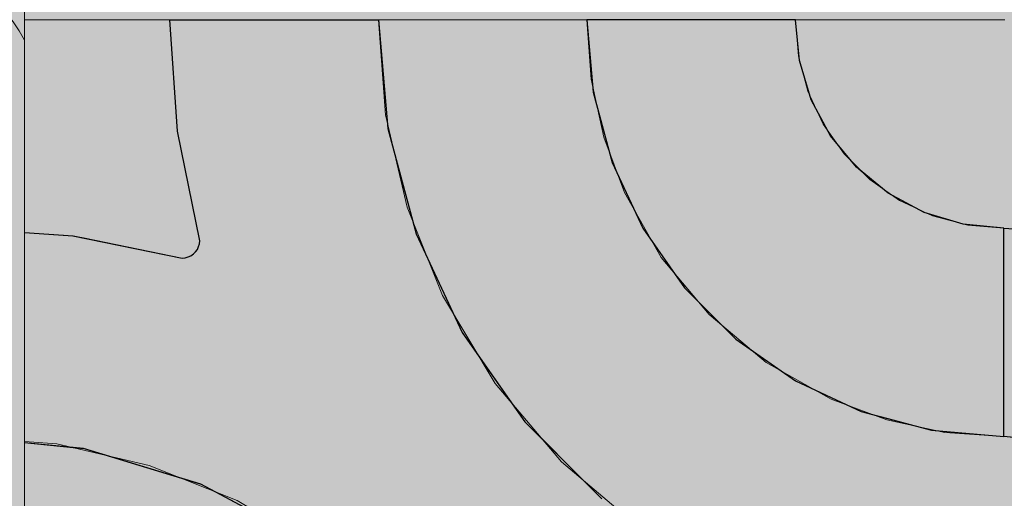
# Model space of a CAD drawing. Units: millimetres. Extents: x -7779 to 7596, y -2107 to 8488.
# Drawn here: x -5343 to -5060, y 2643 to 2781 of the extents above; entities that cross this region are included whole.
import ezdxf

# ---------------------------------------------------------------- set-up
doc = ezdxf.new("R2010")
doc.units = ezdxf.units.MM
doc.header["$LTSCALE"] = 100
doc.linetypes.add('Dash Style-5', pattern=[1.058074951171875, 0.352691650390625, -0.70538330078125])
for name, color, linetype, lineweight in [('AAPINNAT', 7, 'Continuous', 15), ('Dimension', 7, 'Continuous', 5), ('None', 7, 'Continuous', 5)]:
    doc.layers.add(name, color=color, linetype=linetype, lineweight=lineweight)

# ---------------------------------------------------------------- blocks, each defined once
blk = doc.blocks.new('*U10')
at = {"layer": 'None', "color": 7, "linetype": 'Continuous', "lineweight": 5, "transparency": 33554687}
blk.add_open_spline([(-1130.451335068493, 230.1612444113481), (-1261.463717406529, 333.4568599202988), (-1202.727651299099, 452.5643530365378), (-1143.696409135394, 571.4894859924049), (-988.0928408310161, 497.7133857801622), (-1104.849189401127, 587.8746385872157), (-1038.814620544924, 672.3967109436558), (-972.5352619550963, 756.7675518769092), (-851.6007791766707, 700.0830927696519), (-983.8652625551902, 800.5464529102727), (-907.0252397156423, 883.4056340912935), (-829.9340144340949, 966.1096220693593), (-718.280926630987, 915.8803821405488)], degree=2, knots=[0, 0, 0, 0.1711145492533189, 0.1711145492533189, 0.342187152432811, 0.342187152432811, 0.4887315024577153, 0.4887315024577153, 0.6353194554940241, 0.6353194554940241, 0.8176134394218694, 0.8176134394218694, 1, 1, 1], dxfattribs=at)
blk = doc.blocks.new('RUDUS puu Y')
at = {"layer": 'None', "linetype": 'Continuous', "lineweight": 0, "transparency": 33554610}
h = blk.add_hatch(color=253, dxfattribs=at)
edge = h.paths.add_edge_path()
edge.add_arc((0, 0), 1250, 0, 360, ccw=False)
at = {"layer": 'None', "color": 7, "transparency": 33554687}
blk.add_blockref('*U10', (0, 0), dxfattribs=at)

msp = doc.modelspace()

# ---------------------------------------------------------------- hatches: boundary and pattern name
at = {"layer": 'None', "linetype": 'Continuous', "lineweight": 0, "true_color": 0xd9d4ce, "transparency": 33554687}
h = msp.add_hatch(color=254, dxfattribs=at)
edge = h.paths.add_edge_path()
edge.add_arc((-5381.809181864871, 3553.565045574309), 45.47374354195755, 28.402420146502777, 151.5975798534973, ccw=False)
edge.add_line((-5341.809181864871, 3575.195148480207), (-5341.809181864871, 2775.195148480207))
edge.add_arc((-5381.809181864871, 2753.565045574302), 45.47374354196101, 28.40242014651085, 151.5975798534892)
edge.add_line((-5421.809181864871, 2775.195148480207), (-5421.809181864871, 3575.195148480207))
h = msp.add_hatch(color=254, dxfattribs=at)
edge = h.paths.add_edge_path()
edge.add_arc((-5381.809181864878, 2753.565045574309), 45.47374354195755, 28.402420146502777, 151.5975798534973, ccw=False)
edge.add_line((-5341.809181864878, 2775.195148480207), (-5341.809181864878, 1975.195148480207))
edge.add_arc((-5381.809181864878, 1953.565045574302), 45.47374354196089, 28.4024201465106, 151.5975798534894)
edge.add_line((-5421.809181864878, 1975.195148480207), (-5421.809181864878, 2775.195148480207))

# ---------------------------------------------------------------- linework, layer by layer
at = {"layer": 'None', "color": 7, "linetype": 'Continuous', "lineweight": 5, "transparency": 33554687, "flags": 128}
for points in [[(-5421.809181864871, 3575.195148480207, -0.5960910159014954), (-5341.809181864871, 3575.195148480207), (-5341.809181864871, 2775.195148480207, 0.5960910159014), (-5421.809181864871, 2775.195148480207)], [(-5421.809181864878, 2775.195148480207, -0.5960910159014954), (-5341.809181864878, 2775.195148480207), (-5341.809181864878, 1975.195148480207, 0.596091015901403), (-5421.809181864878, 1975.195148480207)]]:
    msp.add_lwpolyline(points, format="xyb", close=True, dxfattribs=at)

# ---------------------------------------------------------------- next in the draw order: wipeouts: each hides what was drawn before it
at = {"color": 255, "linetype": 'Continuous', "lineweight": 5, "transparency": 33554687}
msp.add_wipeout([(-5341.809181864879, 6775.195148480208), (-3341.809181864838, 6775.195148480208), (-3341.809181864838, 1198.11048568331), (-5341.809181864879, 1198.11048568331)], dxfattribs=at).dxf.layer = 'None'

# ---------------------------------------------------------------- next in the draw order: linework, layer by layer
at = {"layer": 'AAPINNAT', "color": 254, "linetype": 'Continuous', "lineweight": 0, "true_color": 0xd9d4ce}
for p, q in [((-5169.970512110184, 2724.729221304745), (-5169.216403002778, 2731.256542776917)), ((-5169.216403002778, 2731.256542776917), (-5164.74258856438, 2723.383385403794)), ((-5171.931330754693, 2718.457874049946), (-5169.970512110184, 2724.729221304745)), ((-5164.74258856438, 2723.383385403794), (-5158.61210404377, 2712.594768649825)), ((-5175.029750713689, 2712.663531990261), (-5171.931330754693, 2718.457874049946)), ((-5179.156569488066, 2707.550414257371), (-5175.029750713689, 2712.663531990261)), ((-5158.61210404377, 2712.594768649825), (-5144.852813742386, 2696.12070113798)), ((-5184.166339098049, 2703.298730520094), (-5179.156569488066, 2707.550414257371)), ((-5187.27922061358, 2701.534084997434), (-5184.166339098049, 2703.298730520094)), ((-5215.561459080407, 2691.575372907012), (-5221.549425069482, 2701.589742862905)), ((-5221.549425069482, 2701.589742862905), (-5215.561459080407, 2698.884401948967)), ((-5189.88249233564, 2700.058329570933), (-5187.27922061358, 2701.534084997434)), ((-5215.561459080407, 2698.884401948967), (-5209.173369012676, 2697.34592496393)), ((-5202.610300395026, 2697.028534877506), (-5196.103565801076, 2697.943417968857)), ((-5196.103565801076, 2697.943417968857), (-5189.88249233564, 2700.058329570933)), ((-5209.173369012676, 2697.34592496393), (-5206.386441109939, 2697.211149093154)), ((-5206.386441109939, 2697.211149093154), (-5202.610300395026, 2697.028534877506)), ((-5144.852813742386, 2696.12070113798), (-5143.944980002861, 2695.362470181446)), ((-5143.944980002861, 2695.362470181446), (-5143.030096911511, 2694.598351542459)), ((-5143.030096911511, 2694.598351542459), (-5140.915185309435, 2692.831958229223)), ((-5140.915185309435, 2692.831958229223), (-5137.674784360274, 2690.125546025902)), ((-5209.173369012676, 2680.891829051461), (-5215.561459080407, 2691.575372907012)), ((-5137.674784360274, 2690.125546025902), (-5133.423100622997, 2686.574501284291)), ((-5133.423100622997, 2686.574501284291), (-5128.378746230543, 2682.361410836596)), ((-5206.386441109939, 2676.230926315988), (-5209.173369012676, 2680.891829051461)), ((-5128.378746230543, 2682.361410836596), (-5128.309982890107, 2682.322337005006)), ((-5128.309982890107, 2682.322337005006), (-5122.515640830422, 2679.029781053296)), ((-5122.515640830422, 2679.029781053296), (-5116.244293575623, 2675.466173396664)), ((-5202.610300395026, 2671.777034454833), (-5206.386441109939, 2676.230926315988)), ((-5116.244293575623, 2675.466173396664), (-5109.716972103451, 2671.75711187759)), ((-5196.103565801076, 2664.102454920171), (-5202.610300395026, 2671.777034454833)), ((-5122.515640830422, 2669.042184125675), (-5128.309982890107, 2665.943764166678)), ((-5116.244293575623, 2671.003002770183), (-5122.515640830422, 2669.042184125675)), ((-5109.716972103451, 2671.75711187759), (-5116.244293575623, 2671.003002770183)), ((-5189.88249233564, 2656.764807685279), (-5196.103565801076, 2664.102454920171)), ((-5128.378746230543, 2665.888264986114), (-5133.423100622997, 2661.816945392301)), ((-5128.309982890107, 2665.943764166678), (-5128.378746230543, 2665.888264986114)), ((-5133.423100622997, 2661.816945392301), (-5137.674784360274, 2656.807175782318)), ((-5187.27922061358, 2653.694294266787), (-5189.88249233564, 2656.764807685279)), ((-5137.674784360274, 2656.807175782318), (-5140.915185309435, 2651.091022544727)), ((-5184.166339098049, 2651.055101624052), (-5187.27922061358, 2653.694294266787)), ((-5179.156569488066, 2646.807671379598), (-5184.166339098049, 2651.055101624052)), ((-5140.915185309435, 2651.091022544727), (-5143.030096911511, 2644.869949079291)), ((-5175.029750713689, 2643.308832862006), (-5179.156569488066, 2646.807671379598)), ((-5143.030096911511, 2644.869949079291), (-5143.944980002861, 2638.363214485342)), ((-5171.931330754693, 2640.681901152884), (-5175.029750713689, 2643.308832862006))]:
    msp.add_line(p, q, dxfattribs=at)
at = {"layer": 'AAPINNAT', "color": 7, "linetype": 'Dash Style-5', "lineweight": 13}
msp.add_lwpolyline([(-5143.944980002861, 2638.363214485342), (-5143.030096911511, 2644.869949079291), (-5140.915185309435, 2651.091022544727), (-5137.674784360274, 2656.807175782318), (-5133.423100622997, 2661.816945392301), (-5128.309982890107, 2665.943764166677), (-5122.515640830422, 2669.042184125675), (-5116.244293575622, 2671.003002770183), (-5109.716972103451, 2671.75711187759), (-5109.716972103451, 2671.75711187759), (-5128.378746230543, 2682.361410836596), (-5144.852813742386, 2696.12070113798), (-5158.612104043771, 2712.594768649825), (-5169.216403002777, 2731.256542776917), (-5169.216403002777, 2731.256542776917), (-5169.970512110183, 2724.729221304745), (-5171.931330754692, 2718.457874049946), (-5175.029750713689, 2712.66353199026), (-5179.156569488066, 2707.550414257371), (-5184.166339098049, 2703.298730520093), (-5189.882492335641, 2700.058329570932), (-5196.103565801076, 2697.943417968857), (-5202.610300395026, 2697.028534877506), (-5209.173369012675, 2697.34592496393), (-5215.561459080408, 2698.884401948967), (-5221.549425069483, 2701.589742862905), (-5221.549425069482, 2701.589742862905), (-5206.386441109939, 2676.230926315988), (-5187.27922061358, 2653.694294266787), (-5164.74258856438, 2634.587073770428)], dxfattribs=at)
at = {"layer": 'AAPINNAT', "color": 254, "linetype": 'Continuous', "lineweight": 0, "true_color": 0xd9d4ce}
for points in [[(-5169.216403002778, 2638.380105433174), (-5169.970512110184, 2724.729221304745), (-5169.216403002778, 2731.256542776917)], [(-5169.216403002778, 2638.380105433174), (-5169.216403002778, 2731.256542776917), (-5164.74258856438, 2634.587073770428)], [(-5164.74258856438, 2634.587073770428), (-5169.216403002778, 2731.256542776917), (-5164.74258856438, 2723.383385403794)], [(-5169.970512110184, 2639.019461347672), (-5171.931330754693, 2718.457874049946), (-5169.970512110184, 2724.729221304745)], [(-5169.970512110184, 2639.019461347672), (-5169.970512110184, 2724.729221304745), (-5169.216403002778, 2638.380105433174)], [(-5164.74258856438, 2634.587073770428), (-5164.74258856438, 2723.383385403794), (-5158.61210404377, 2630.921428006627)], [(-5158.61210404377, 2630.921428006627), (-5164.74258856438, 2723.383385403794), (-5158.61210404377, 2712.594768649825)], [(-5171.931330754693, 2640.681901152884), (-5175.029750713689, 2712.663531990261), (-5171.931330754693, 2718.457874049946)], [(-5171.931330754693, 2640.681901152884), (-5171.931330754693, 2718.457874049946), (-5169.970512110184, 2639.019461347672)], [(-5175.029750713689, 2643.308832862006), (-5179.156569488066, 2707.550414257371), (-5175.029750713689, 2712.663531990261)], [(-5175.029750713689, 2643.308832862006), (-5175.029750713689, 2712.663531990261), (-5171.931330754693, 2640.681901152884)], [(-5158.61210404377, 2630.921428006627), (-5158.61210404377, 2712.594768649825), (-5144.852813742386, 2622.694234211972)], [(-5144.852813742386, 2622.694234211972), (-5158.61210404377, 2712.594768649825), (-5144.852813742386, 2696.12070113798)], [(-5179.156569488066, 2646.807671379598), (-5184.166339098049, 2703.298730520094), (-5179.156569488066, 2707.550414257371)], [(-5179.156569488066, 2646.807671379598), (-5179.156569488066, 2707.550414257371), (-5175.029750713689, 2643.308832862006)], [(-5184.166339098049, 2651.055101624052), (-5187.27922061358, 2701.534084997434), (-5184.166339098049, 2703.298730520094)], [(-5184.166339098049, 2651.055101624052), (-5184.166339098049, 2703.298730520094), (-5179.156569488066, 2646.807671379598)], [(-5215.561459080407, 2691.575372907012), (-5221.549425069482, 2701.589742862905), (-5215.561459080407, 2698.884401948967)], [(-5187.27922061358, 2653.694294266787), (-5189.88249233564, 2700.058329570933), (-5187.27922061358, 2701.534084997434)], [(-5187.27922061358, 2653.694294266787), (-5187.27922061358, 2701.534084997434), (-5184.166339098049, 2651.055101624052)], [(-5215.561459080407, 2691.575372907012), (-5215.561459080407, 2698.884401948967), (-5209.173369012676, 2680.891829051461)], [(-5209.173369012676, 2680.891829051461), (-5215.561459080407, 2698.884401948967), (-5209.173369012676, 2697.34592496393)], [(-5196.103565801076, 2664.102454920171), (-5202.610300395026, 2697.028534877506), (-5196.103565801076, 2697.943417968857)], [(-5189.88249233564, 2656.764807685279), (-5196.103565801076, 2697.943417968857), (-5189.88249233564, 2700.058329570933)], [(-5196.103565801076, 2664.102454920171), (-5196.103565801076, 2697.943417968857), (-5189.88249233564, 2656.764807685279)], [(-5189.88249233564, 2656.764807685279), (-5189.88249233564, 2700.058329570933), (-5187.27922061358, 2653.694294266787)], [(-5209.173369012676, 2680.891829051461), (-5209.173369012676, 2697.34592496393), (-5206.386441109939, 2676.230926315988)], [(-5206.386441109939, 2676.230926315988), (-5209.173369012676, 2697.34592496393), (-5206.386441109939, 2697.211149093154)], [(-5206.386441109939, 2676.230926315988), (-5206.386441109939, 2697.211149093154), (-5202.610300395026, 2671.777034454833)], [(-5202.610300395026, 2671.777034454833), (-5206.386441109939, 2697.211149093154), (-5202.610300395026, 2697.028534877506)], [(-5202.610300395026, 2671.777034454833), (-5202.610300395026, 2697.028534877506), (-5196.103565801076, 2664.102454920171)], [(-5144.852813742386, 2622.694234211972), (-5144.852813742386, 2696.12070113798), (-5143.944980002861, 2622.151406497403)], [(-5143.944980002861, 2622.151406497403), (-5144.852813742386, 2696.12070113798), (-5143.944980002861, 2695.362470181446)], [(-5143.944980002861, 2638.363214485342), (-5143.944980002861, 2695.362470181446), (-5143.030096911511, 2644.869949079291)], [(-5143.030096911511, 2644.869949079291), (-5143.944980002861, 2695.362470181446), (-5143.030096911511, 2694.598351542459)], [(-5143.030096911511, 2644.869949079291), (-5143.030096911511, 2694.598351542459), (-5140.915185309435, 2651.091022544727)], [(-5140.915185309435, 2651.091022544727), (-5143.030096911511, 2694.598351542459), (-5140.915185309435, 2692.831958229223)], [(-5140.915185309435, 2651.091022544727), (-5140.915185309435, 2692.831958229223), (-5137.674784360274, 2656.807175782318)], [(-5137.674784360274, 2656.807175782318), (-5140.915185309435, 2692.831958229223), (-5137.674784360274, 2690.125546025902)], [(-5137.674784360274, 2656.807175782318), (-5137.674784360274, 2690.125546025902), (-5133.423100622997, 2661.816945392301)], [(-5133.423100622997, 2661.816945392301), (-5137.674784360274, 2690.125546025902), (-5133.423100622997, 2686.574501284291)], [(-5133.423100622997, 2661.816945392301), (-5133.423100622997, 2686.574501284291), (-5128.378746230543, 2665.888264986114)], [(-5128.378746230543, 2665.888264986114), (-5133.423100622997, 2686.574501284291), (-5128.378746230543, 2682.361410836596)], [(-5128.378746230543, 2665.888264986114), (-5128.378746230543, 2682.361410836596), (-5128.309982890107, 2665.943764166678)], [(-5128.309982890107, 2665.943764166678), (-5128.378746230543, 2682.361410836596), (-5128.309982890107, 2682.322337005006)], [(-5128.309982890107, 2665.943764166678), (-5128.309982890107, 2682.322337005006), (-5122.515640830422, 2669.042184125675)], [(-5122.515640830422, 2669.042184125675), (-5128.309982890107, 2682.322337005006), (-5122.515640830422, 2679.029781053296)], [(-5122.515640830422, 2669.042184125675), (-5122.515640830422, 2679.029781053296), (-5116.244293575623, 2671.003002770183)], [(-5116.244293575623, 2671.003002770183), (-5122.515640830422, 2679.029781053296), (-5116.244293575623, 2675.466173396664)], [(-5116.244293575623, 2671.003002770183), (-5116.244293575623, 2675.466173396664), (-5109.716972103451, 2671.75711187759)]]:
    msp.add_solid(points, dxfattribs=at)

# ---------------------------------------------------------------- next in the draw order: wipeouts: each hides what was drawn before it
at = {"color": 18, "linetype": 'Continuous', "lineweight": 5, "true_color": 0x000000}
msp.add_wipeout([(-5341.809181864878, 2780.9735148803666), (-5059.766098904873, 2780.9735148803666), (-5059.766098904873, 2480.9735148803666)], dxfattribs=at).dxf.layer = 'AAPINNAT'

# ---------------------------------------------------------------- next in the draw order: wipeouts: each hides what was drawn before it
msp.add_wipeout([(-5341.809181864878, 2780.9735148803666), (-5059.766098904873, 2480.9735148803666), (-5341.809181864878, 2480.9735148803666)], dxfattribs=at).dxf.layer = 'AAPINNAT'

# ---------------------------------------------------------------- next in the draw order: linework, layer by layer
at = {"layer": 'AAPINNAT', "color": 18, "linetype": 'Continuous', "lineweight": 5, "true_color": 0x000000}
msp.add_line((-5341.809181864878, 2780.973514880366), (-5059.766098904873, 2780.973514880366), dxfattribs=at)
at = {"layer": 'AAPINNAT', "color": 255, "linetype": 'Continuous', "lineweight": 5}
msp.add_line((-5341.809181864878, 2780.973514880366), (-5059.766098904873, 2780.973514880366), dxfattribs=at)
at = {"layer": 'AAPINNAT', "color": 254, "linetype": 'Continuous', "lineweight": 0, "true_color": 0xd9d4ce}
for p, q in [((-5297.847106770205, 2748.899322746455), (-5300.000000000001, 2780.973514880366)), ((-5300.000000000001, 2780.973514880366), (-5297.847106770205, 2780.973514880366)), ((-5297.847106770205, 2780.973514880366), (-5291.427051657975, 2780.973514880366)), ((-5291.427051657975, 2780.973514880366), (-5291.116982174285, 2780.973514880366)), ((-5291.116982174285, 2780.973514880366), (-5259.997358056473, 2780.973514880366)), ((-5259.997358056473, 2780.973514880366), (-5240, 2780.973514880366)), ((-5240, 2780.973514880366), (-5237.265395542198, 2749.716842900319)), ((-5178.176930361466, 2760.135733560334), (-5180.000000000001, 2780.973514880366)), ((-5180.000000000001, 2780.973514880366), (-5178.176930361466, 2780.973514880366)), ((-5178.176930361466, 2780.973514880366), (-5172.76311449431, 2780.973514880366)), ((-5172.76311449431, 2780.973514880366), (-5163.923048454134, 2780.973514880366)), ((-5163.923048454134, 2780.973514880366), (-5151.925333174278, 2780.973514880366)), ((-5151.925333174278, 2780.973514880366), (-5137.134513162386, 2780.973514880366)), ((-5137.134513162386, 2780.973514880366), (-5120.000000000001, 2780.973514880366)), ((-5120.000000000001, 2780.973514880366), (-5118.847116824194, 2769.268095559398)), ((-5118.847116824194, 2769.268095559398), (-5115.432771950677, 2758.012508938461)), ((-5172.76311449431, 2739.931097681286), (-5178.176930361466, 2760.135733560334)), ((-5115.432771950677, 2758.012508938461), (-5109.888176738153, 2747.639300899189)), ((-5291.427051657975, 2717.400566538346), (-5297.847106770205, 2748.899322746455)), ((-5237.265395542198, 2749.716842900319), (-5232.720779386423, 2732.756104506067)), ((-5109.888176738153, 2747.639300899189), (-5102.426406871194, 2738.547108009173)), ((-5163.923048454134, 2720.973514880366), (-5172.76311449431, 2739.931097681286)), ((-5102.426406871194, 2738.547108009173), (-5101.042417199081, 2737.411297038544)), ((-5101.042417199081, 2737.411297038544), (-5093.334213981177, 2731.085338142213)), ((-5232.720779386423, 2732.756104506067), (-5229.144671741464, 2719.409889081745)), ((-5093.334213981177, 2731.085338142213), (-5082.961005941906, 2725.540742929688)), ((-5082.961005941906, 2725.540742929688), (-5080.837781320032, 2724.89666978209)), ((-5080.837781320032, 2724.89666978209), (-5071.705419320968, 2722.126398056172)), ((-5151.925333174278, 2703.839001717981), (-5163.923048454134, 2720.973514880366)), ((-5071.705419320968, 2722.126398056172), (-5060.000000000001, 2720.973514880366)), ((-5060.000000000001, 2720.973514880366), (-5060.000000000001, 2660.973514880366)), ((-5060.000000000001, 2660.973514880366), (-5060.000000000001, 2720.973514880365)), ((-5060.000000000001, 2720.973514880365), (-5027.925807866088, 2718.820621650569)), ((-5341.809181864878, 2719.75250550797), (-5327.925807866088, 2718.82062165057)), ((-5327.925807866088, 2718.82062165057), (-5324.883742037097, 2718.200589857945)), ((-5324.883742037097, 2718.200589857945), (-5296.427051657977, 2712.400566538339)), ((-5291.503012892913, 2716.532325650011), (-5291.427051657975, 2717.400566538346)), ((-5229.144671741464, 2719.409889081745), (-5215.8845726812, 2690.973514880366)), ((-5292.596829442378, 2714.186628489909), (-5292.09692463905, 2714.900566538342)), ((-5292.09692463905, 2714.900566538342), (-5291.728588554043, 2715.690465821715)), ((-5291.728588554043, 2715.690465821715), (-5291.503012892913, 2716.532325650011)), ((-5296.427051657977, 2712.400566538339), (-5295.558810769641, 2712.476527773278)), ((-5295.558810769641, 2712.476527773278), (-5294.716950941346, 2712.70210343441)), ((-5294.716950941346, 2712.70210343441), (-5293.927051657974, 2713.070439519418)), ((-5293.927051657974, 2713.070439519418), (-5293.21311360954, 2713.570344322746)), ((-5293.21311360954, 2713.570344322746), (-5292.596829442378, 2714.186628489909)), ((-5137.134513162386, 2689.048181706089), (-5151.925333174278, 2703.839001717981)), ((-5215.8845726812, 2690.973514880366), (-5210.335469785543, 2683.048574640727)), ((-5120.000000000001, 2677.050466426233), (-5137.134513162386, 2689.048181706089)), ((-5210.335469785543, 2683.048574640727), (-5197.887999761417, 2665.271745136789)), ((-5118.847116824194, 2676.512868172397), (-5120.000000000001, 2677.050466426233)), ((-5115.432771950677, 2674.920733010294), (-5118.847116824194, 2676.512868172397)), ((-5109.888176738153, 2672.335245801324), (-5115.432771950677, 2674.920733010294)), ((-5102.426406871194, 2668.855765368971), (-5109.888176738153, 2672.335245801324)), ((-5101.042417199081, 2668.210400386057), (-5102.426406871194, 2668.855765368971)), ((-5093.334213981177, 2666.144993558725), (-5101.042417199081, 2668.210400386057)), ((-5197.887999761417, 2665.271745136789), (-5193.701684147969, 2661.085429523341)), ((-5082.961005941906, 2663.365500841682), (-5093.334213981177, 2666.144993558725)), ((-5080.837781320032, 2662.796584518901), (-5082.961005941906, 2663.365500841682)), ((-5193.701684147969, 2661.085429523341), (-5183.45864952742, 2650.842394902792)), ((-5071.705419320968, 2661.997606372768), (-5080.837781320032, 2662.796584518901)), ((-5060.000000000001, 2660.973514880366), (-5071.705419320968, 2661.997606372768)), ((-5027.925807866088, 2657.81448268555), (-5060.000000000001, 2660.973514880366)), ((-5327.925807866088, 2657.81448268555), (-5341.809181864878, 2659.181875674023)), ((-5324.883742037097, 2657.514865352948), (-5327.925807866088, 2657.81448268555)), ((-5296.427051657977, 2648.8826227), (-5324.883742037097, 2657.514865352948)), ((-5183.45864952742, 2650.842394902792), (-5180.000000000001, 2647.383745375373)), ((-5295.558810769641, 2648.619244705952), (-5296.427051657977, 2648.8826227)), ((-5294.716950941346, 2648.363869318976), (-5295.558810769641, 2648.619244705952)), ((-5293.927051657974, 2648.124255990981), (-5294.716950941346, 2648.363869318976)), ((-5293.21311360954, 2647.907685251688), (-5293.927051657974, 2648.124255990981)), ((-5292.596829442378, 2647.72073749342), (-5293.21311360954, 2647.907685251688)), ((-5292.09692463905, 2647.569093029211), (-5292.596829442378, 2647.72073749342)), ((-5291.728588554043, 2647.457359499371), (-5292.09692463905, 2647.569093029211)), ((-5291.503012892913, 2647.388931870664), (-5291.728588554043, 2647.457359499371)), ((-5291.427051657975, 2647.365889281963), (-5291.503012892913, 2647.388931870664)), ((-5291.116982174285, 2647.271830732398), (-5291.427051657975, 2647.365889281963)), ((-5259.997358056473, 2630.638045094825), (-5291.116982174285, 2647.271830732398)), ((-5180.000000000001, 2647.383745375373), (-5175.701769743578, 2643.08551511895))]:
    msp.add_line(p, q, dxfattribs=at)
at = {"layer": 'AAPINNAT', "color": 7, "linetype": 'Continuous', "lineweight": 25}
for points in [[(-5341.809181864878, 2719.752505507969), (-5327.925807866088, 2718.820621650569), (-5296.427051657977, 2712.400566538339), (-5296.427051657977, 2712.400566538339), (-5295.558810769641, 2712.476527773278), (-5294.716950941347, 2712.70210343441), (-5293.927051657975, 2713.070439519418), (-5293.213113609541, 2713.570344322746), (-5292.596829442378, 2714.186628489909), (-5292.096924639051, 2714.900566538343), (-5291.728588554044, 2715.690465821716), (-5291.503012892913, 2716.532325650011), (-5291.427051657975, 2717.400566538347), (-5291.427051657975, 2717.400566538347), (-5297.847106770206, 2748.899322746455), (-5300.000000000001, 2780.973514880366), (-5240.000000000001, 2780.973514880366), (-5240.000000000001, 2780.973514880366), (-5237.265395542198, 2749.716842900318), (-5229.144671741464, 2719.409889081745), (-5215.8845726812, 2690.973514880366), (-5197.887999761418, 2665.271745136788), (-5175.701769743578, 2643.085515118949)], [(-5024.883742037097, 2657.514865352947), (-5060.000000000001, 2660.973514880366), (-5060.000000000001, 2720.973514880366), (-5060.000000000001, 2720.973514880366), (-5027.925807866088, 2718.820621650569)], [(-5259.997358056472, 2630.638045094824), (-5291.116982174284, 2647.271830732398), (-5324.883742037097, 2657.514865352948), (-5341.809181864878, 2659.181875674023)]]:
    msp.add_lwpolyline(points, dxfattribs=at)
msp.add_lwpolyline([(-5120.000000000001, 2780.973514880366), (-5180.000000000001, 2780.973514880366), (-5180.000000000001, 2780.973514880366), (-5178.176930361466, 2760.135733560334), (-5172.76311449431, 2739.931097681285), (-5163.923048454133, 2720.973514880366), (-5151.925333174278, 2703.839001717981), (-5137.134513162386, 2689.048181706089), (-5120.000000000001, 2677.050466426233), (-5101.042417199081, 2668.210400386057), (-5080.837781320032, 2662.796584518901), (-5060.000000000001, 2660.973514880366), (-5060.000000000001, 2720.973514880366), (-5060.000000000001, 2720.973514880366), (-5071.705419320969, 2722.126398056172), (-5082.961005941906, 2725.540742929688), (-5093.334213981177, 2731.085338142213), (-5102.426406871194, 2738.547108009173), (-5109.888176738154, 2747.63930089919), (-5115.432771950678, 2758.012508938461), (-5118.847116824195, 2769.268095559398)], close=True, dxfattribs=at)
at = {"layer": 'AAPINNAT', "color": 254, "linetype": 'Continuous', "lineweight": 0, "true_color": 0xd9d4ce}
for points in [[(-5297.847106770205, 2748.899322746455), (-5300.000000000001, 2780.973514880366), (-5297.847106770205, 2780.973514880366)], [(-5297.847106770205, 2748.899322746455), (-5297.847106770205, 2780.973514880366), (-5291.427051657975, 2717.400566538346)], [(-5291.427051657975, 2717.400566538346), (-5297.847106770205, 2780.973514880366), (-5291.427051657975, 2780.973514880366)], [(-5291.427051657975, 2647.365889281963), (-5291.427051657975, 2780.973514880366), (-5291.116982174285, 2647.271830732398)], [(-5291.116982174285, 2647.271830732398), (-5291.427051657975, 2780.973514880366), (-5291.116982174285, 2780.973514880366)], [(-5291.116982174285, 2647.271830732398), (-5291.116982174285, 2780.973514880366), (-5259.997358056473, 2630.638045094825)], [(-5259.997358056473, 2630.638045094825), (-5291.116982174285, 2780.973514880366), (-5259.997358056473, 2780.973514880366)], [(-5259.997358056473, 2630.638045094825), (-5259.997358056473, 2780.973514880366), (-5240, 2614.22663746527)], [(-5240, 2614.22663746527), (-5259.997358056473, 2780.973514880366), (-5240, 2780.973514880366)], [(-5240, 2614.22663746527), (-5240, 2780.973514880366), (-5237.265395542198, 2611.982405585447)], [(-5237.265395542198, 2611.982405585447), (-5240, 2780.973514880366), (-5237.265395542198, 2749.716842900319)], [(-5178.176930361466, 2760.135733560334), (-5180.000000000001, 2780.973514880366), (-5178.176930361466, 2780.973514880366)], [(-5178.176930361466, 2760.135733560334), (-5178.176930361466, 2780.973514880366), (-5172.76311449431, 2739.931097681286)], [(-5172.76311449431, 2739.931097681286), (-5178.176930361466, 2780.973514880366), (-5172.76311449431, 2780.973514880366)], [(-5172.76311449431, 2739.931097681286), (-5172.76311449431, 2780.973514880366), (-5163.923048454134, 2720.973514880366)], [(-5163.923048454134, 2720.973514880366), (-5172.76311449431, 2780.973514880366), (-5163.923048454134, 2780.973514880366)], [(-5163.923048454134, 2720.973514880366), (-5163.923048454134, 2780.973514880366), (-5151.925333174278, 2703.839001717981)], [(-5151.925333174278, 2703.839001717981), (-5163.923048454134, 2780.973514880366), (-5151.925333174278, 2780.973514880366)], [(-5151.925333174278, 2703.839001717981), (-5151.925333174278, 2780.973514880366), (-5137.134513162386, 2689.048181706089)], [(-5137.134513162386, 2689.048181706089), (-5151.925333174278, 2780.973514880366), (-5137.134513162386, 2780.973514880366)], [(-5137.134513162386, 2689.048181706089), (-5137.134513162386, 2780.973514880366), (-5120.000000000001, 2677.050466426233)], [(-5120.000000000001, 2677.050466426233), (-5137.134513162386, 2780.973514880366), (-5120.000000000001, 2780.973514880366)], [(-5120.000000000001, 2677.050466426233), (-5120.000000000001, 2780.973514880366), (-5118.847116824194, 2676.512868172397)], [(-5118.847116824194, 2676.512868172397), (-5120.000000000001, 2780.973514880366), (-5118.847116824194, 2769.268095559398)], [(-5118.847116824194, 2676.512868172397), (-5118.847116824194, 2769.268095559398), (-5115.432771950677, 2674.920733010294)], [(-5115.432771950677, 2674.920733010294), (-5118.847116824194, 2769.268095559398), (-5115.432771950677, 2758.012508938461)], [(-5115.432771950677, 2674.920733010294), (-5115.432771950677, 2758.012508938461), (-5109.888176738153, 2672.335245801324)], [(-5109.888176738153, 2672.335245801324), (-5115.432771950677, 2758.012508938461), (-5109.888176738153, 2747.639300899189)], [(-5237.265395542198, 2611.982405585447), (-5237.265395542198, 2749.716842900319), (-5232.720779386423, 2608.252735493945)], [(-5232.720779386423, 2608.252735493945), (-5237.265395542198, 2749.716842900319), (-5232.720779386423, 2732.756104506067)], [(-5109.888176738153, 2672.335245801324), (-5109.888176738153, 2747.639300899189), (-5102.426406871194, 2668.855765368971)], [(-5102.426406871194, 2668.855765368971), (-5109.888176738153, 2747.639300899189), (-5102.426406871194, 2738.547108009173)], [(-5102.426406871194, 2668.855765368971), (-5102.426406871194, 2738.547108009173), (-5101.042417199081, 2668.210400386057)], [(-5101.042417199081, 2668.210400386057), (-5102.426406871194, 2738.547108009173), (-5101.042417199081, 2737.411297038544)], [(-5101.042417199081, 2668.210400386057), (-5101.042417199081, 2737.411297038544), (-5093.334213981177, 2666.144993558725)], [(-5093.334213981177, 2666.144993558725), (-5101.042417199081, 2737.411297038544), (-5093.334213981177, 2731.085338142213)], [(-5232.720779386423, 2608.252735493945), (-5232.720779386423, 2732.756104506067), (-5229.144671741464, 2603.89523572068)], [(-5229.144671741464, 2603.89523572068), (-5232.720779386423, 2732.756104506067), (-5229.144671741464, 2719.409889081745)], [(-5093.334213981177, 2666.144993558725), (-5093.334213981177, 2731.085338142213), (-5082.961005941906, 2663.365500841682)], [(-5082.961005941906, 2663.365500841682), (-5093.334213981177, 2731.085338142213), (-5082.961005941906, 2725.540742929688)], [(-5082.961005941906, 2663.365500841682), (-5082.961005941906, 2725.540742929688), (-5080.837781320032, 2662.796584518901)], [(-5080.837781320032, 2662.796584518901), (-5082.961005941906, 2725.540742929688), (-5080.837781320032, 2724.89666978209)], [(-5080.837781320032, 2662.796584518901), (-5080.837781320032, 2724.89666978209), (-5071.705419320968, 2661.997606372768)], [(-5071.705419320968, 2661.997606372768), (-5080.837781320032, 2724.89666978209), (-5071.705419320968, 2722.126398056172)], [(-5071.705419320968, 2661.997606372768), (-5071.705419320968, 2722.126398056172), (-5060.000000000001, 2660.973514880366)], [(-5060.000000000001, 2660.973514880366), (-5071.705419320968, 2722.126398056172), (-5060.000000000001, 2720.973514880366)], [(-5060.000000000001, 2660.973514880366), (-5060.000000000001, 2720.973514880365), (-5027.925807866088, 2657.81448268555)], [(-5027.925807866088, 2657.81448268555), (-5060.000000000001, 2720.973514880365), (-5027.925807866088, 2718.820621650569)], [(-5327.925807866088, 2657.81448268555), (-5341.809181864878, 2685.152987789631), (-5341.809181864878, 2719.75250550797)], [(-5327.925807866088, 2657.81448268555), (-5341.809181864878, 2719.75250550797), (-5327.925807866088, 2718.82062165057)], [(-5327.925807866088, 2657.81448268555), (-5327.925807866088, 2718.82062165057), (-5324.883742037097, 2657.514865352948)], [(-5324.883742037097, 2657.514865352948), (-5327.925807866088, 2718.82062165057), (-5324.883742037097, 2718.200589857945)], [(-5324.883742037097, 2657.514865352948), (-5324.883742037097, 2718.200589857945), (-5296.427051657977, 2648.8826227)], [(-5296.427051657977, 2648.8826227), (-5324.883742037097, 2718.200589857945), (-5296.427051657977, 2712.400566538339)], [(-5291.427051657975, 2647.365889281963), (-5291.503012892913, 2716.532325650011), (-5291.427051657975, 2717.400566538346)], [(-5229.144671741464, 2603.89523572068), (-5229.144671741464, 2719.409889081745), (-5215.8845726812, 2587.737758266103)], [(-5215.8845726812, 2587.737758266103), (-5229.144671741464, 2719.409889081745), (-5215.8845726812, 2690.973514880366)], [(-5292.09692463905, 2647.569093029211), (-5292.596829442378, 2714.186628489909), (-5292.09692463905, 2714.900566538342)], [(-5291.728588554043, 2647.457359499371), (-5292.09692463905, 2714.900566538342), (-5291.728588554043, 2715.690465821715)], [(-5292.09692463905, 2647.569093029211), (-5292.09692463905, 2714.900566538342), (-5291.728588554043, 2647.457359499371)], [(-5291.503012892913, 2647.388931870664), (-5291.728588554043, 2715.690465821715), (-5291.503012892913, 2716.532325650011)], [(-5291.728588554043, 2647.457359499371), (-5291.728588554043, 2715.690465821715), (-5291.503012892913, 2647.388931870664)], [(-5291.503012892913, 2647.388931870664), (-5291.503012892913, 2716.532325650011), (-5291.427051657975, 2647.365889281963)], [(-5295.558810769641, 2648.619244705952), (-5296.427051657977, 2712.400566538339), (-5295.558810769641, 2712.476527773278)], [(-5296.427051657977, 2648.8826227), (-5296.427051657977, 2712.400566538339), (-5295.558810769641, 2648.619244705952)], [(-5294.716950941346, 2648.363869318976), (-5295.558810769641, 2712.476527773278), (-5294.716950941346, 2712.70210343441)], [(-5295.558810769641, 2648.619244705952), (-5295.558810769641, 2712.476527773278), (-5294.716950941346, 2648.363869318976)], [(-5293.927051657974, 2648.124255990981), (-5294.716950941346, 2712.70210343441), (-5293.927051657974, 2713.070439519418)], [(-5294.716950941346, 2648.363869318976), (-5294.716950941346, 2712.70210343441), (-5293.927051657974, 2648.124255990981)], [(-5293.21311360954, 2647.907685251688), (-5293.927051657974, 2713.070439519418), (-5293.21311360954, 2713.570344322746)], [(-5293.927051657974, 2648.124255990981), (-5293.927051657974, 2713.070439519418), (-5293.21311360954, 2647.907685251688)], [(-5292.596829442378, 2647.72073749342), (-5293.21311360954, 2713.570344322746), (-5292.596829442378, 2714.186628489909)], [(-5293.21311360954, 2647.907685251688), (-5293.21311360954, 2713.570344322746), (-5292.596829442378, 2647.72073749342)], [(-5292.596829442378, 2647.72073749342), (-5292.596829442378, 2714.186628489909), (-5292.09692463905, 2647.569093029211)], [(-5215.8845726812, 2587.737758266103), (-5215.8845726812, 2690.973514880366), (-5210.335469785543, 2580.976156823895)], [(-5210.335469785543, 2580.976156823895), (-5215.8845726812, 2690.973514880366), (-5210.335469785543, 2683.048574640727)], [(-5341.809181864878, 2685.152987789631), (-5327.925807866088, 2657.81448268555), (-5341.809181864878, 2659.181875674023)], [(-5210.335469785543, 2580.976156823895), (-5210.335469785543, 2683.048574640727), (-5197.887999761417, 2557.688578349062)], [(-5197.887999761417, 2557.688578349062), (-5210.335469785543, 2683.048574640727), (-5197.887999761417, 2665.271745136789)], [(-5197.887999761417, 2557.688578349062), (-5197.887999761417, 2665.271745136789), (-5193.701684147969, 2549.856532706082)], [(-5193.701684147969, 2549.856532706082), (-5197.887999761417, 2665.271745136789), (-5193.701684147969, 2661.085429523341)], [(-5193.701684147969, 2549.856532706082), (-5193.701684147969, 2661.085429523341), (-5183.45864952742, 2516.089772843269)], [(-5183.45864952742, 2516.089772843269), (-5193.701684147969, 2661.085429523341), (-5183.45864952742, 2650.842394902792)], [(-5183.45864952742, 2516.089772843269), (-5183.45864952742, 2650.842394902792), (-5180.000000000001, 2480.973514880366)], [(-5180.000000000001, 2480.973514880366), (-5183.45864952742, 2650.842394902792), (-5180.000000000001, 2647.383745375373)], [(-5180.000000000001, 2480.973514880366), (-5180.000000000001, 2647.383745375373), (-5175.701769743578, 2480.973514880366)], [(-5175.701769743578, 2480.973514880366), (-5180.000000000001, 2647.383745375373), (-5175.701769743578, 2643.08551511895)]]:
    msp.add_solid(points, dxfattribs=at)
at = {"layer": 'Dimension', "color": 254, "linetype": 'Continuous', "lineweight": 0, "true_color": 0xd9d4ce}
for p, q in [((-5297.847106770205, 2748.899322746455), (-5300, 2780.973514880366)), ((-5300, 2780.973514880366), (-5297.847106770205, 2780.973514880366)), ((-5297.847106770205, 2780.973514880366), (-5291.427051657976, 2780.973514880366)), ((-5291.427051657976, 2780.973514880366), (-5290.954942541817, 2780.973514880366)), ((-5290.954942541817, 2780.973514880366), (-5259.875839983379, 2780.973514880366)), ((-5259.875839983379, 2780.973514880366), (-5240.000000000001, 2780.973514880366)), ((-5240.000000000001, 2780.973514880366), (-5237.265395542198, 2749.716842900318)), ((-5178.176930361466, 2760.135733560334), (-5180.000000000001, 2780.973514880366)), ((-5180.000000000001, 2780.973514880366), (-5178.176930361466, 2780.973514880366)), ((-5178.176930361466, 2780.973514880366), (-5172.763114494311, 2780.973514880366)), ((-5172.763114494311, 2780.973514880366), (-5163.923048454134, 2780.973514880366)), ((-5163.923048454134, 2780.973514880366), (-5151.925333174278, 2780.973514880366)), ((-5151.925333174278, 2780.973514880366), (-5137.134513162387, 2780.973514880366)), ((-5137.134513162387, 2780.973514880366), (-5120.000000000002, 2780.973514880366)), ((-5120.000000000002, 2780.973514880366), (-5118.847116824194, 2769.268095559389)), ((-5118.847116824194, 2769.268095559398), (-5115.432771950677, 2758.012508938461)), ((-5172.763114494311, 2739.931097681286), (-5178.176930361466, 2760.135733560334)), ((-5115.432771950677, 2758.012508938461), (-5109.888176738153, 2747.639300899189)), ((-5291.427051657976, 2717.400566538346), (-5297.847106770205, 2748.899322746455)), ((-5237.265395542198, 2749.716842900318), (-5232.638109708747, 2732.447577068733)), ((-5109.888176738153, 2747.639300899189), (-5102.426406871194, 2738.547108009173)), ((-5163.923048454134, 2720.973514880366), (-5172.763114494311, 2739.931097681286)), ((-5102.426406871194, 2738.547108009173), (-5101.042417199082, 2737.411297038545)), ((-5101.042417199082, 2737.411297038545), (-5093.334213981177, 2731.085338142213)), ((-5232.638109708747, 2732.447577068733), (-5229.144671741465, 2719.409889081745)), ((-5093.334213981177, 2731.085338142213), (-5082.961005941906, 2725.540742929688)), ((-5082.961005941906, 2725.540742929688), (-5080.837781320033, 2724.89666978209)), ((-5080.837781320033, 2724.89666978209), (-5071.705419320968, 2722.126398056172)), ((-5151.925333174278, 2703.839001717981), (-5163.923048454134, 2720.973514880366)), ((-5071.705419320968, 2722.126398056172), (-5060.000000000001, 2720.973514880366)), ((-5060.000000000001, 2720.973514880366), (-5060.000000000001, 2660.973514880366)), ((-5341.809181864878, 2719.754906274277), (-5327.8099102047, 2718.804963849947)), ((-5327.8099102047, 2718.804963849947), (-5324.683033815964, 2718.166852483899)), ((-5324.683033815964, 2718.166852483899), (-5296.427051657976, 2712.400566538339)), ((-5291.503012892914, 2716.532325650011), (-5291.427051657976, 2717.400566538346)), ((-5229.144671741465, 2719.409889081745), (-5215.8845726812, 2690.973514880366)), ((-5292.596829442379, 2714.186628489909), (-5292.096924639052, 2714.900566538343)), ((-5292.096924639052, 2714.900566538343), (-5291.728588554045, 2715.690465821716)), ((-5291.728588554045, 2715.690465821716), (-5291.503012892914, 2716.532325650011)), ((-5296.427051657976, 2712.400566538339), (-5295.558810769642, 2712.476527773278)), ((-5295.558810769642, 2712.476527773278), (-5294.716950941348, 2712.70210343441)), ((-5294.716950941348, 2712.70210343441), (-5293.927051657975, 2713.070439519418)), ((-5293.927051657975, 2713.070439519418), (-5293.213113609542, 2713.570344322746)), ((-5293.213113609542, 2713.570344322746), (-5292.596829442379, 2714.186628489909)), ((-5137.134513162387, 2689.048181706089), (-5151.925333174278, 2703.839001717981)), ((-5215.8845726812, 2690.973514880366), (-5210.286756860871, 2682.979005374454)), ((-5120.000000000002, 2677.050466426233), (-5137.134513162387, 2689.048181706089)), ((-5210.286756860871, 2682.979005374454), (-5197.887999761417, 2665.271745136788)), ((-5118.847116824194, 2676.512868172396), (-5120.000000000002, 2677.050466426233)), ((-5115.432771950677, 2674.920733010293), (-5118.847116824194, 2676.512868172396)), ((-5109.888176738153, 2672.335245801324), (-5115.432771950677, 2674.920733010293)), ((-5102.426406871194, 2668.85576536897), (-5109.888176738153, 2672.335245801324)), ((-5101.042417199082, 2668.210400386057), (-5102.426406871194, 2668.85576536897)), ((-5093.334213981177, 2666.144993558724), (-5101.042417199082, 2668.210400386057)), ((-5197.887999761417, 2665.271745136788), (-5193.679315398798, 2661.06306077417)), ((-5082.961005941906, 2663.365500841682), (-5093.334213981177, 2666.144993558724)), ((-5080.837781320033, 2662.796584518901), (-5082.961005941906, 2663.365500841682)), ((-5193.679315398798, 2661.06306077417), (-5183.452947874773, 2650.836693250144)), ((-5071.705419320968, 2661.997606372768), (-5080.837781320033, 2662.796584518901)), ((-5060.000000000001, 2660.973514880366), (-5071.705419320968, 2661.997606372768)), ((-5327.8099102047, 2657.786640502914), (-5341.809181864878, 2659.182670332531)), ((-5324.683033815964, 2657.474823372841), (-5327.8099102047, 2657.786640502914)), ((-5296.427051657976, 2648.870876480624), (-5324.683033815964, 2657.474823372841)), ((-5183.452947874773, 2650.836693250144), (-5180.000000000001, 2647.383745375372)), ((-5295.558810769642, 2648.606497120136), (-5296.427051657976, 2648.870876480624)), ((-5294.716950941348, 2648.350150792734), (-5295.558810769642, 2648.606497120136)), ((-5293.927051657975, 2648.109626451859), (-5294.716950941348, 2648.350150792734)), ((-5293.213113609542, 2647.892232307896), (-5293.927051657975, 2648.109626451859)), ((-5292.596829442379, 2647.704573771905), (-5293.213113609542, 2647.892232307896)), ((-5292.096924639052, 2647.55235275354), (-5292.596829442379, 2647.704573771905)), ((-5291.728588554045, 2647.440194411417), (-5292.096924639052, 2647.55235275354)), ((-5291.503012892914, 2647.371506620007), (-5291.728588554045, 2647.440194411417)), ((-5291.427051657976, 2647.348376423095), (-5291.503012892914, 2647.371506620007)), ((-5290.954942541817, 2647.204619191792), (-5291.427051657976, 2647.348376423095)), ((-5259.875839983379, 2630.556777917933), (-5290.954942541817, 2647.204619191792)), ((-5180.000000000001, 2647.383745375372), (-5175.701769743579, 2643.08551511895))]:
    msp.add_line(p, q, dxfattribs=at)
at = {"layer": 'Dimension', "color": 7, "linetype": 'Continuous', "lineweight": 5}
for points in [[(-5175.701769743578, 2643.08551511895), (-5197.887999761417, 2665.271745136788), (-5215.8845726812, 2690.973514880366), (-5229.144671741465, 2719.409889081745), (-5237.265395542198, 2749.716842900319), (-5240.000000000001, 2780.973514880366), (-5300.000000000001, 2780.973514880366), (-5300.000000000001, 2780.973514880366), (-5297.847106770206, 2748.899322746455), (-5291.427051657975, 2717.400566538347), (-5291.427051657975, 2717.400566538347), (-5291.503012892914, 2716.532325650011), (-5291.728588554044, 2715.690465821716), (-5292.096924639051, 2714.900566538343), (-5292.596829442378, 2714.186628489909), (-5293.213113609541, 2713.570344322746), (-5293.927051657975, 2713.070439519418), (-5294.716950941347, 2712.70210343441), (-5295.558810769642, 2712.476527773278), (-5296.427051657978, 2712.400566538339), (-5296.427051657977, 2712.400566538339), (-5327.8099102047, 2718.804963849947), (-5341.809181864878, 2719.754906274277)], [(-5341.809181864878, 2719.754906274277), (-5327.809910204701, 2718.804963849946), (-5296.427051657977, 2712.400566538339), (-5296.427051657977, 2712.400566538339), (-5295.558810769641, 2712.476527773278), (-5294.716950941347, 2712.70210343441), (-5293.927051657975, 2713.070439519418), (-5293.213113609541, 2713.570344322746), (-5292.596829442379, 2714.186628489909), (-5292.096924639052, 2714.900566538343), (-5291.728588554044, 2715.690465821716), (-5291.503012892914, 2716.532325650011), (-5291.427051657975, 2717.400566538346), (-5291.427051657975, 2717.400566538347), (-5297.847106770206, 2748.899322746455), (-5300.000000000001, 2780.973514880366), (-5341.809181864878, 2780.973514880366)], [(-5059.766098904872, 2780.973514880366), (-5120, 2780.973514880366), (-5120, 2780.973514880366), (-5119.088465180733, 2770.55462422035), (-5116.381557247155, 2760.452306280826), (-5111.961524227067, 2750.973514880366), (-5105.962666587139, 2742.406258299174), (-5098.567256581193, 2735.010848293227), (-5090.000000000001, 2729.0119906533), (-5080.521208599542, 2724.591957633211), (-5070.418890660017, 2721.885049699633), (-5060.000000000002, 2720.973514880366), (-5060, 2660.973514880366), (-5060, 2660.973514880366), (-5077.029612838148, 2662.188026345011), (-5093.714514675789, 2665.806976770652), (-5109.716972103452, 2671.75711187759), (-5109.716972103452, 2671.75711187759), (-5128.378746230543, 2682.361410836596), (-5144.852813742386, 2696.12070113798), (-5158.61210404377, 2712.594768649825), (-5169.216403002777, 2731.256542776916), (-5169.216403002777, 2731.256542776916), (-5175.166538109715, 2747.259000204578), (-5178.785488535355, 2763.943902042219), (-5179.999999999999, 2780.973514880366), (-5240.000000000001, 2780.973514880366), (-5237.91794929553, 2753.675102500278), (-5231.719963128075, 2727.008208772711), (-5221.549425069481, 2701.589742862905), (-5221.549425069481, 2701.589742862905), (-5206.386441109938, 2676.230926315987), (-5187.279220613579, 2653.694294266787), (-5164.742588564379, 2634.587073770428)], [(-5180, 2480.973514880366), (-5182.08205070447, 2508.271927260454), (-5188.280036871927, 2534.938820988021), (-5198.450574930521, 2560.357286897827), (-5198.450574930521, 2560.357286897827), (-5213.613558890063, 2585.716103444744), (-5232.720779386423, 2608.252735493945), (-5255.257411435624, 2627.359955990305), (-5280.616227982541, 2642.522939949847), (-5280.616227982541, 2642.522939949847), (-5305.960318403923, 2652.670086811766), (-5332.547467457066, 2658.8677487863), (-5341.809181864878, 2659.584228477555)], [(-5341.809181864878, 2659.182670332531), (-5324.683033815963, 2657.474823372841), (-5290.954942541816, 2647.204619191792), (-5259.875839983378, 2630.556777917933)]]:
    msp.add_lwpolyline(points, dxfattribs=at)
msp.add_lwpolyline([(-5060.000000000001, 2720.973514880366), (-5071.705419320969, 2722.126398056172), (-5082.961005941906, 2725.540742929688), (-5093.334213981177, 2731.085338142213), (-5102.426406871194, 2738.547108009173), (-5109.888176738154, 2747.63930089919), (-5115.432771950678, 2758.012508938461), (-5118.847116824195, 2769.268095559398), (-5120.000000000001, 2780.973514880366), (-5180.000000000001, 2780.973514880366), (-5180.000000000001, 2780.973514880366), (-5178.176930361466, 2760.135733560334), (-5172.76311449431, 2739.931097681285), (-5163.923048454134, 2720.973514880366), (-5151.925333174278, 2703.839001717981), (-5137.134513162386, 2689.048181706089), (-5120.000000000001, 2677.050466426233), (-5101.042417199081, 2668.210400386057), (-5080.837781320032, 2662.796584518901), (-5060.000000000001, 2660.973514880367)], close=True, dxfattribs=at)
at = {"layer": 'Dimension', "color": 254, "linetype": 'Continuous', "lineweight": 0, "true_color": 0xd9d4ce}
for points in [[(-5297.847106770205, 2748.899322746455), (-5300, 2780.973514880366), (-5297.847106770205, 2780.973514880366)], [(-5297.847106770205, 2748.899322746455), (-5297.847106770205, 2780.973514880366), (-5291.427051657976, 2717.400566538346)], [(-5291.427051657976, 2717.400566538346), (-5297.847106770205, 2780.973514880366), (-5291.427051657976, 2780.973514880366)], [(-5291.427051657976, 2647.348376423095), (-5291.427051657976, 2780.973514880366), (-5290.954942541817, 2647.204619191792)], [(-5290.954942541817, 2647.204619191792), (-5291.427051657976, 2780.973514880366), (-5290.954942541817, 2780.973514880366)], [(-5290.954942541817, 2647.204619191792), (-5290.954942541817, 2780.973514880366), (-5259.875839983379, 2630.556777917933)], [(-5259.875839983379, 2630.556777917933), (-5290.954942541817, 2780.973514880366), (-5259.875839983379, 2780.973514880366)], [(-5259.875839983379, 2630.556777917933), (-5259.875839983379, 2780.973514880366), (-5240.000000000001, 2614.22077007403)], [(-5240.000000000001, 2614.22077007403), (-5259.875839983379, 2780.973514880366), (-5240.000000000001, 2780.973514880366)], [(-5240.000000000001, 2614.22077007403), (-5240.000000000001, 2780.973514880366), (-5237.265395542198, 2611.973191108311)], [(-5237.265395542198, 2611.973191108311), (-5240.000000000001, 2780.973514880366), (-5237.265395542198, 2749.716842900318)], [(-5178.176930361466, 2760.135733560334), (-5180.000000000001, 2780.973514880366), (-5178.176930361466, 2780.973514880366)], [(-5178.176930361466, 2760.135733560334), (-5178.176930361466, 2780.973514880366), (-5172.763114494311, 2739.931097681286)], [(-5172.763114494311, 2739.931097681286), (-5178.176930361466, 2780.973514880366), (-5172.763114494311, 2780.973514880366)], [(-5172.763114494311, 2739.931097681286), (-5172.763114494311, 2780.973514880366), (-5163.923048454134, 2720.973514880366)], [(-5163.923048454134, 2720.973514880366), (-5172.763114494311, 2780.973514880366), (-5163.923048454134, 2780.973514880366)], [(-5163.923048454134, 2720.973514880366), (-5163.923048454134, 2780.973514880366), (-5151.925333174278, 2703.839001717981)], [(-5151.925333174278, 2703.839001717981), (-5163.923048454134, 2780.973514880366), (-5151.925333174278, 2780.973514880366)], [(-5151.925333174278, 2703.839001717981), (-5151.925333174278, 2780.973514880366), (-5137.134513162387, 2689.048181706089)], [(-5137.134513162387, 2689.048181706089), (-5151.925333174278, 2780.973514880366), (-5137.134513162387, 2780.973514880366)], [(-5137.134513162387, 2689.048181706089), (-5137.134513162387, 2780.973514880366), (-5120.000000000002, 2677.050466426233)], [(-5120.000000000002, 2677.050466426233), (-5137.134513162387, 2780.973514880366), (-5120.000000000002, 2780.973514880366)], [(-5120.000000000002, 2677.050466426233), (-5120.000000000002, 2780.973514880366), (-5118.847116824194, 2676.512868172396)], [(-5118.847116824194, 2676.512868172396), (-5120.000000000002, 2780.973514880366), (-5118.847116824194, 2769.268095559389)], [(-5118.847116824194, 2676.512868172396), (-5118.847116824194, 2769.268095559398), (-5115.432771950677, 2674.920733010293)], [(-5115.432771950677, 2674.920733010293), (-5118.847116824194, 2769.268095559398), (-5115.432771950677, 2758.012508938461)], [(-5115.432771950677, 2674.920733010293), (-5115.432771950677, 2758.012508938461), (-5109.888176738153, 2672.335245801324)], [(-5109.888176738153, 2672.335245801324), (-5115.432771950677, 2758.012508938461), (-5109.888176738153, 2747.639300899189)], [(-5237.265395542198, 2611.973191108311), (-5237.265395542198, 2749.716842900318), (-5232.638109708747, 2608.170012086219)], [(-5232.638109708747, 2608.170012086219), (-5237.265395542198, 2749.716842900318), (-5232.638109708747, 2732.447577068733)], [(-5109.888176738153, 2672.335245801324), (-5109.888176738153, 2747.639300899189), (-5102.426406871194, 2668.85576536897)], [(-5102.426406871194, 2668.85576536897), (-5109.888176738153, 2747.639300899189), (-5102.426406871194, 2738.547108009173)], [(-5102.426406871194, 2668.85576536897), (-5102.426406871194, 2738.547108009173), (-5101.042417199082, 2668.210400386057)], [(-5101.042417199082, 2668.210400386057), (-5102.426406871194, 2738.547108009173), (-5101.042417199082, 2737.411297038545)], [(-5101.042417199082, 2668.210400386057), (-5101.042417199082, 2737.411297038545), (-5093.334213981177, 2666.144993558724)], [(-5093.334213981177, 2666.144993558724), (-5101.042417199082, 2737.411297038545), (-5093.334213981177, 2731.085338142213)], [(-5232.638109708747, 2608.170012086219), (-5232.638109708747, 2732.447577068733), (-5229.144671741465, 2603.908307336877)], [(-5229.144671741465, 2603.908307336877), (-5232.638109708747, 2732.447577068733), (-5229.144671741465, 2719.409889081745)], [(-5093.334213981177, 2666.144993558724), (-5093.334213981177, 2731.085338142213), (-5082.961005941906, 2663.365500841682)], [(-5082.961005941906, 2663.365500841682), (-5093.334213981177, 2731.085338142213), (-5082.961005941906, 2725.540742929688)], [(-5082.961005941906, 2663.365500841682), (-5082.961005941906, 2725.540742929688), (-5080.837781320033, 2662.796584518901)], [(-5080.837781320033, 2662.796584518901), (-5082.961005941906, 2725.540742929688), (-5080.837781320033, 2724.89666978209)], [(-5080.837781320033, 2662.796584518901), (-5080.837781320033, 2724.89666978209), (-5071.705419320968, 2661.997606372768)], [(-5071.705419320968, 2661.997606372768), (-5080.837781320033, 2724.89666978209), (-5071.705419320968, 2722.126398056172)], [(-5071.705419320968, 2661.997606372768), (-5071.705419320968, 2722.126398056172), (-5060.000000000001, 2660.973514880366)], [(-5060.000000000001, 2660.973514880366), (-5071.705419320968, 2722.126398056172), (-5060.000000000001, 2720.973514880366)], [(-5327.8099102047, 2657.786640502914), (-5341.809181864878, 2685.467307695405), (-5341.809181864878, 2719.754906274277)], [(-5327.8099102047, 2657.786640502914), (-5341.809181864878, 2719.754906274277), (-5327.8099102047, 2718.804963849947)], [(-5327.8099102047, 2657.786640502914), (-5327.8099102047, 2718.804963849947), (-5324.683033815964, 2657.474823372841)], [(-5324.683033815964, 2657.474823372841), (-5327.8099102047, 2718.804963849947), (-5324.683033815964, 2718.166852483899)], [(-5324.683033815964, 2657.474823372841), (-5324.683033815964, 2718.166852483899), (-5296.427051657976, 2648.870876480624)], [(-5296.427051657976, 2648.870876480624), (-5324.683033815964, 2718.166852483899), (-5296.427051657976, 2712.400566538339)], [(-5291.427051657976, 2647.348376423095), (-5291.503012892914, 2716.532325650011), (-5291.427051657976, 2717.400566538346)], [(-5229.144671741465, 2603.908307336877), (-5229.144671741465, 2719.409889081745), (-5215.8845726812, 2587.732085611712)], [(-5215.8845726812, 2587.732085611712), (-5229.144671741465, 2719.409889081745), (-5215.8845726812, 2690.973514880366)], [(-5292.096924639052, 2647.55235275354), (-5292.596829442379, 2714.186628489909), (-5292.096924639052, 2714.900566538343)], [(-5291.728588554045, 2647.440194411417), (-5292.096924639052, 2714.900566538343), (-5291.728588554045, 2715.690465821716)], [(-5292.096924639052, 2647.55235275354), (-5292.096924639052, 2714.900566538343), (-5291.728588554045, 2647.440194411417)], [(-5291.503012892914, 2647.371506620007), (-5291.728588554045, 2715.690465821716), (-5291.503012892914, 2716.532325650011)], [(-5291.728588554045, 2647.440194411417), (-5291.728588554045, 2715.690465821716), (-5291.503012892914, 2647.371506620007)], [(-5291.503012892914, 2647.371506620007), (-5291.503012892914, 2716.532325650011), (-5291.427051657976, 2647.348376423095)], [(-5295.558810769642, 2648.606497120136), (-5296.427051657976, 2712.400566538339), (-5295.558810769642, 2712.476527773278)], [(-5296.427051657976, 2648.870876480624), (-5296.427051657976, 2712.400566538339), (-5295.558810769642, 2648.606497120136)], [(-5294.716950941348, 2648.350150792734), (-5295.558810769642, 2712.476527773278), (-5294.716950941348, 2712.70210343441)], [(-5295.558810769642, 2648.606497120136), (-5295.558810769642, 2712.476527773278), (-5294.716950941348, 2648.350150792734)], [(-5293.927051657975, 2648.109626451859), (-5294.716950941348, 2712.70210343441), (-5293.927051657975, 2713.070439519418)], [(-5294.716950941348, 2648.350150792734), (-5294.716950941348, 2712.70210343441), (-5293.927051657975, 2648.109626451859)], [(-5293.213113609542, 2647.892232307896), (-5293.927051657975, 2713.070439519418), (-5293.213113609542, 2713.570344322746)], [(-5293.927051657975, 2648.109626451859), (-5293.927051657975, 2713.070439519418), (-5293.213113609542, 2647.892232307896)], [(-5292.596829442379, 2647.704573771905), (-5293.213113609542, 2713.570344322746), (-5292.596829442379, 2714.186628489909)], [(-5293.213113609542, 2647.892232307896), (-5293.213113609542, 2713.570344322746), (-5292.596829442379, 2647.704573771905)], [(-5292.596829442379, 2647.704573771905), (-5292.596829442379, 2714.186628489909), (-5292.096924639052, 2647.55235275354)], [(-5215.8845726812, 2587.732085611712), (-5215.8845726812, 2690.973514880366), (-5210.286756860871, 2580.903214313335)], [(-5210.286756860871, 2580.903214313335), (-5215.8845726812, 2690.973514880366), (-5210.286756860871, 2682.979005374454)], [(-5341.809181864878, 2685.467307695405), (-5327.8099102047, 2657.786640502914), (-5341.809181864878, 2659.182670332531)], [(-5210.286756860871, 2580.903214313335), (-5210.286756860871, 2682.979005374454), (-5197.887999761417, 2557.684096430725)], [(-5197.887999761417, 2557.684096430725), (-5210.286756860871, 2682.979005374454), (-5197.887999761417, 2665.271745136788)], [(-5197.887999761417, 2557.684096430725), (-5197.887999761417, 2665.271745136788), (-5193.679315398798, 2549.802504948412)], [(-5193.679315398798, 2549.802504948412), (-5197.887999761417, 2665.271745136788), (-5193.679315398798, 2661.06306077417)], [(-5193.679315398798, 2549.802504948412), (-5193.679315398798, 2661.06306077417), (-5183.452947874773, 2516.061096528176)], [(-5183.452947874773, 2516.061096528176), (-5193.679315398798, 2661.06306077417), (-5183.452947874773, 2650.836693250144)], [(-5183.452947874773, 2516.061096528176), (-5183.452947874773, 2650.836693250144), (-5180.000000000001, 2480.973514880366)], [(-5180.000000000001, 2480.973514880366), (-5183.452947874773, 2650.836693250144), (-5180.000000000001, 2647.383745375372)], [(-5180.000000000001, 2480.973514880366), (-5180.000000000001, 2647.383745375372), (-5175.701769743579, 2480.973514880366)], [(-5175.701769743579, 2480.973514880366), (-5180.000000000001, 2647.383745375372), (-5175.701769743579, 2643.08551511895)]]:
    msp.add_solid(points, dxfattribs=at)
at = {"layer": 'None', "color": 7, "linetype": 'Continuous', "lineweight": 5, "transparency": 33554687, "flags": 128}
msp.add_lwpolyline([(-5341.809181864878, 6775.195148480208), (-3341.809181864838, 6775.195148480208), (-3341.809181864838, 1198.11048568331), (-5341.809181864878, 1198.11048568331)], close=True, dxfattribs=at)

# ---------------------------------------------------------------- next in the draw order: block references
at = {"layer": 'None', "color": 7, "transparency": 33554687}
msp.add_blockref('RUDUS puu Y', (-4355.32544313223, 2465.195148480207), dxfattribs=at)

doc.saveas('drawing.dxf')
